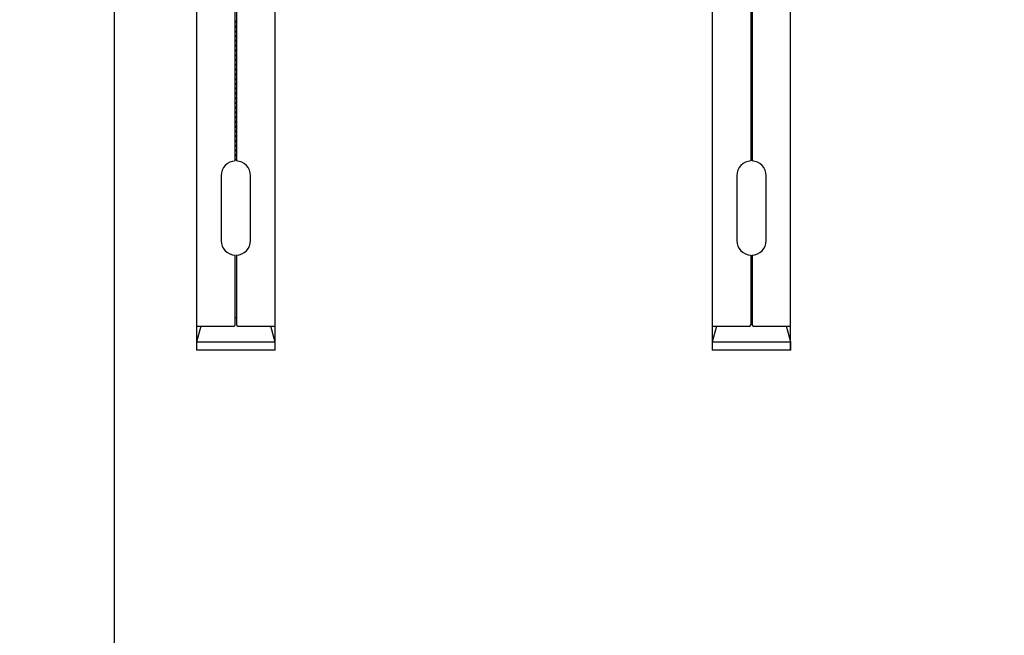
# Model space of a CAD drawing. Units: millimetres. Extents: x 28420 to 35980, y 41041 to 46387.
# Drawn here: x 30598 to 30723, y 44865 to 44943 of the extents above; entities that cross this region are included whole.
import ezdxf

# ---------------------------------------------------------------- set-up
doc = ezdxf.new("R2010")
doc.units = ezdxf.units.MM
doc.layers.add('Visible', color=7, linetype='Continuous', lineweight=35, true_color=0x22346e)
doc.layers.add('размеры', color=7, linetype='Continuous', lineweight=18)
doc.styles.add('ГОСТ 2.304', font='CS_Gost2304.shx')
doc.dimstyles.new('СПДС', dxfattribs={"dimscale": 100, "dimtxt": 2.5, "dimasz": 2.5, "dimexe": 2, "dimexo": 0.625, "dimgap": 1, "dimtad": 1, "dimdec": 0, "dimtxsty": 'ГОСТ 2.304', "dimblk": 'OBLIQUE', "dimblk1": 'OBLIQUE', "dimblk2": 'OBLIQUE', "dimcen": 2.5, "dimdle": 2, "dimadec": 0, "dimazin": 2, "dimtfac": 0.75, "dimtdec": 4, "dimtmove": 1, "dimatfit": 3, "dimfxl": 1, "dimtfill": 1, "dimtolj": 1, "dimarcsym": 1})

# ---------------------------------------------------------------- blocks, each defined once
blk = doc.blocks.new('_Oblique')
at = {"color": 0, "linetype": 'ByBlock', "lineweight": -2}
blk.add_line((-0.5, -0.5), (0.5, 0.5), dxfattribs=at)
blk = doc.blocks.new('*D37')
at = {"layer": 'Defpoints', "color": 0, "transparency": 16777216}
for p in [(29610.19, 45014.37), (30610.19, 45014.37), (30610.19, 44794.9)]:
    blk.add_point(p, dxfattribs=at)
at = {"layer": 'размеры', "color": 0, "lineweight": -2, "transparency": 16777216}
for p, q in [((29610.19, 45001.87), (29610.19, 44754.9)), ((30610.19, 45001.87), (30610.19, 44754.9)), ((29570.19, 44794.9), (30650.19, 44794.9))]:
    blk.add_line(p, q, dxfattribs=at)
at = {"layer": 'размеры', "color": 0, "lineweight": -2, "transparency": 16777216, "xscale": 50, "yscale": 50, "zscale": 50, "rotation": 180}
blk.add_blockref('_Oblique', (29610.19, 44794.9), dxfattribs=at)
at = {"layer": 'размеры', "color": 0, "lineweight": -2, "transparency": 16777216, "xscale": 50, "yscale": 50, "zscale": 50}
blk.add_blockref('_Oblique', (30610.19, 44794.9), dxfattribs=at)
at = {"layer": 'размеры', "color": 0, "transparency": 16777216, "insert": (30110.19, 44839.9), "char_height": 50, "attachment_point": 5, "style": 'ГОСТ 2.304', "bg_fill": 3, "box_fill_scale": 1.1, "bg_fill_color": 256, "bg_fill_true_color": 13158600, "bg_fill_transparency": 0}
blk.add_mtext('\\A1;1000', dxfattribs=at)
blk = doc.blocks.new('*D38')
at = {"layer": 'Defpoints', "color": 0, "transparency": 16777216}
for p in [(29095.19, 45289.37), (32095.19, 45276.87), (32095.19, 44668.45)]:
    blk.add_point(p, dxfattribs=at)
at = {"layer": 'размеры', "color": 0, "lineweight": -2, "transparency": 16777216}
for p, q in [((29095.19, 45276.87), (29095.19, 44628.45)), ((32095.19, 45264.37), (32095.19, 44628.45)), ((29055.19, 44668.45), (32135.19, 44668.45))]:
    blk.add_line(p, q, dxfattribs=at)
at = {"layer": 'размеры', "color": 0, "lineweight": -2, "transparency": 16777216, "xscale": 50, "yscale": 50, "zscale": 50, "rotation": 180}
blk.add_blockref('_Oblique', (29095.19, 44668.45), dxfattribs=at)
at = {"layer": 'размеры', "color": 0, "lineweight": -2, "transparency": 16777216, "xscale": 50, "yscale": 50, "zscale": 50}
blk.add_blockref('_Oblique', (32095.19, 44668.45), dxfattribs=at)
at = {"layer": 'размеры', "color": 0, "transparency": 16777216, "insert": (30595.19, 44714.49), "char_height": 50, "attachment_point": 5, "style": 'ГОСТ 2.304', "bg_fill": 3, "box_fill_scale": 1.1, "bg_fill_color": 256, "bg_fill_true_color": 13158600, "bg_fill_transparency": 0}
blk.add_mtext('\\A1;3000', dxfattribs=at)
blk = doc.blocks.new('*D31')
at = {"layer": 'Defpoints', "color": 0, "transparency": 16777216}
for p in [(30610.19, 45014.37), (31610.19, 45014.37), (31610.19, 44794.9)]:
    blk.add_point(p, dxfattribs=at)
at = {"layer": 'размеры', "color": 0, "lineweight": -2, "transparency": 16777216}
for p, q in [((30610.19, 45001.87), (30610.19, 44754.9)), ((31610.19, 45001.87), (31610.19, 44754.9)), ((30570.19, 44794.9), (31650.19, 44794.9))]:
    blk.add_line(p, q, dxfattribs=at)
at = {"layer": 'размеры', "color": 0, "lineweight": -2, "transparency": 16777216, "xscale": 50, "yscale": 50, "zscale": 50, "rotation": 180}
blk.add_blockref('_Oblique', (30610.19, 44794.9), dxfattribs=at)
at = {"layer": 'размеры', "color": 0, "lineweight": -2, "transparency": 16777216, "xscale": 50, "yscale": 50, "zscale": 50}
blk.add_blockref('_Oblique', (31610.19, 44794.9), dxfattribs=at)
at = {"layer": 'размеры', "color": 0, "transparency": 16777216, "insert": (31110.19, 44839.9), "char_height": 50, "attachment_point": 5, "style": 'ГОСТ 2.304', "bg_fill": 3, "box_fill_scale": 1.1, "bg_fill_color": 256, "bg_fill_true_color": 13158600, "bg_fill_transparency": 0}
blk.add_mtext('\\A1;1000', dxfattribs=at)

msp = doc.modelspace()

# ---------------------------------------------------------------- linework, layer by layer
at = {"layer": 'Visible', "color": 159, "lineweight": 25, "true_color": 0x22346e}
for p, q in [((30620.66, 44901.38, 614.53), (30620.66, 45004.28, 614.53)), ((30625.56, 44925.42, 300), (30625.56, 45004.28, 300)), ((30625.69, 45004.28, 300), (30625.69, 44925.42, 300)), ((30630.6, 44901.38, 614.53), (30630.6, 45004.28, 614.53)), ((30686.12, 44901.38, 614.53), (30686.12, 45004.28, 614.53)), ((30691.03, 44925.42, 300), (30691.03, 45004.28, 300)), ((30691.16, 45004.28, 300), (30691.16, 44925.42, 300)), ((30696.06, 44901.38, 614.53), (30696.06, 45004.28, 614.53)), ((30625.66, 44943.14, 300), (30625.56, 44943.14, 300)), ((30625.56, 44943.14, 300), (30625.56, 44943.14, 300)), ((30625.62, 44942.99, 300), (30625.56, 44942.99, 300)), ((30625.58, 44942.53, 300), (30625.56, 44942.53, 300)), ((30625.69, 44942.54, 300), (30625.58, 44942.53, 300)), ((30625.69, 44942.99, 300), (30625.62, 44942.99, 300)), ((30625.69, 44943.14, 300), (30625.66, 44943.14, 300)), ((30691.13, 44943.14, 300), (30691.03, 44943.14, 300)), ((30691.03, 44943.14, 300), (30691.03, 44943.14, 300)), ((30691.09, 44942.99, 300), (30691.03, 44942.99, 300)), ((30691.05, 44942.53, 300), (30691.03, 44942.53, 300)), ((30691.16, 44942.54, 300), (30691.05, 44942.53, 300)), ((30691.16, 44942.99, 300), (30691.09, 44942.99, 300)), ((30691.16, 44943.14, 300), (30691.13, 44943.14, 300)), ((30625.64, 44942.39, 300), (30625.56, 44942.38, 300)), ((30625.62, 44941.93, 300), (30625.56, 44941.93, 300)), ((30625.61, 44941.78, 300), (30625.56, 44941.78, 300)), ((30625.63, 44941.33, 300), (30625.56, 44941.32, 300)), ((30625.69, 44941.78, 300), (30625.61, 44941.78, 300)), ((30625.69, 44941.93, 300), (30625.62, 44941.93, 300)), ((30625.69, 44941.33, 300), (30625.63, 44941.33, 300)), ((30625.69, 44942.39, 300), (30625.64, 44942.39, 300)), ((30691.11, 44942.39, 300), (30691.03, 44942.38, 300)), ((30691.09, 44941.93, 300), (30691.03, 44941.93, 300)), ((30691.08, 44941.78, 300), (30691.03, 44941.78, 300)), ((30691.1, 44941.33, 300), (30691.03, 44941.32, 300)), ((30691.16, 44941.78, 300), (30691.08, 44941.78, 300)), ((30691.16, 44941.93, 300), (30691.09, 44941.93, 300)), ((30691.16, 44941.33, 300), (30691.1, 44941.33, 300)), ((30691.16, 44942.39, 300), (30691.11, 44942.39, 300)), ((30625.6, 44941.17, 300), (30625.56, 44941.17, 300)), ((30625.58, 44940.72, 300), (30625.56, 44940.72, 300)), ((30625.59, 44940.57, 300), (30625.56, 44940.57, 300)), ((30625.69, 44940.12, 300), (30625.56, 44940.11, 300)), ((30625.56, 44940.11, 300), (30625.56, 44940.11, 300)), ((30625.68, 44940.72, 300), (30625.58, 44940.72, 300)), ((30625.69, 44940.57, 300), (30625.59, 44940.57, 300)), ((30625.69, 44941.18, 300), (30625.6, 44941.17, 300)), ((30625.69, 44940.72, 300), (30625.68, 44940.72, 300)), ((30625.69, 44940.12, 300), (30625.69, 44940.12, 300)), ((30691.06, 44941.17, 300), (30691.03, 44941.17, 300)), ((30691.04, 44940.72, 300), (30691.03, 44940.72, 300)), ((30691.06, 44940.57, 300), (30691.03, 44940.57, 300)), ((30691.15, 44940.12, 300), (30691.03, 44940.11, 300)), ((30691.03, 44940.11, 300), (30691.03, 44940.11, 300)), ((30691.15, 44940.72, 300), (30691.04, 44940.72, 300)), ((30691.16, 44941.18, 300), (30691.06, 44941.17, 300)), ((30691.16, 44940.57, 300), (30691.06, 44940.57, 300)), ((30691.16, 44940.72, 300), (30691.15, 44940.72, 300)), ((30691.16, 44940.12, 300), (30691.15, 44940.12, 300)), ((30625.68, 44939.97, 300), (30625.56, 44939.96, 300)), ((30625.63, 44939.51, 300), (30625.56, 44939.51, 300)), ((30625.58, 44939.36, 300), (30625.56, 44939.35, 300)), ((30625.62, 44938.9, 300), (30625.56, 44938.9, 300)), ((30625.64, 44938.75, 300), (30625.56, 44938.75, 300)), ((30625.68, 44939.36, 300), (30625.58, 44939.36, 300)), ((30625.69, 44938.91, 300), (30625.62, 44938.9, 300)), ((30625.69, 44939.51, 300), (30625.63, 44939.51, 300)), ((30625.69, 44938.76, 300), (30625.64, 44938.75, 300)), ((30625.69, 44939.97, 300), (30625.68, 44939.97, 300)), ((30625.69, 44939.36, 300), (30625.68, 44939.36, 300)), ((30691.15, 44939.97, 300), (30691.03, 44939.96, 300)), ((30691.1, 44939.51, 300), (30691.03, 44939.51, 300)), ((30691.04, 44939.36, 300), (30691.03, 44939.35, 300)), ((30691.08, 44938.9, 300), (30691.03, 44938.9, 300)), ((30691.11, 44938.75, 300), (30691.03, 44938.75, 300)), ((30691.15, 44939.36, 300), (30691.04, 44939.36, 300)), ((30691.16, 44938.91, 300), (30691.08, 44938.9, 300)), ((30691.16, 44939.51, 300), (30691.1, 44939.51, 300)), ((30691.16, 44938.76, 300), (30691.11, 44938.75, 300)), ((30691.16, 44939.97, 300), (30691.15, 44939.97, 300)), ((30691.16, 44939.36, 300), (30691.15, 44939.36, 300)), ((30625.59, 44938.3, 300), (30625.56, 44938.3, 300)), ((30625.67, 44938.15, 300), (30625.56, 44938.14, 300)), ((30625.56, 44938.14, 300), (30625.56, 44938.14, 300)), ((30625.67, 44937.7, 300), (30625.56, 44937.69, 300)), ((30625.6, 44937.54, 300), (30625.56, 44937.54, 300)), ((30625.69, 44938.3, 300), (30625.59, 44938.3, 300)), ((30625.69, 44937.55, 300), (30625.6, 44937.54, 300)), ((30625.69, 44938.15, 300), (30625.67, 44938.15, 300)), ((30625.69, 44937.7, 300), (30625.67, 44937.7, 300)), ((30625.69, 44938.3, 300), (30625.69, 44938.3, 300)), ((30691.06, 44938.3, 300), (30691.03, 44938.3, 300)), ((30691.13, 44938.15, 300), (30691.03, 44938.14, 300)), ((30691.03, 44938.14, 300), (30691.03, 44938.14, 300)), ((30691.14, 44937.7, 300), (30691.03, 44937.69, 300)), ((30691.06, 44937.54, 300), (30691.03, 44937.54, 300)), ((30691.16, 44938.3, 300), (30691.06, 44938.3, 300)), ((30691.16, 44937.55, 300), (30691.06, 44937.54, 300)), ((30691.16, 44938.15, 300), (30691.13, 44938.15, 300)), ((30691.16, 44937.7, 300), (30691.14, 44937.7, 300)), ((30691.16, 44938.3, 300), (30691.16, 44938.3, 300)), ((30625.65, 44937.09, 300), (30625.56, 44937.09, 300)), ((30625.65, 44936.94, 300), (30625.56, 44936.93, 300)), ((30625.6, 44936.48, 300), (30625.56, 44936.48, 300)), ((30625.68, 44936.33, 300), (30625.56, 44936.33, 300)), ((30625.69, 44936.49, 300), (30625.6, 44936.48, 300)), ((30625.69, 44937.09, 300), (30625.65, 44937.09, 300)), ((30625.69, 44936.94, 300), (30625.65, 44936.94, 300)), ((30625.69, 44936.34, 300), (30625.68, 44936.33, 300)), ((30691.11, 44937.09, 300), (30691.03, 44937.09, 300)), ((30691.12, 44936.94, 300), (30691.03, 44936.93, 300)), ((30691.07, 44936.48, 300), (30691.03, 44936.48, 300)), ((30691.15, 44936.33, 300), (30691.03, 44936.33, 300)), ((30691.16, 44936.49, 300), (30691.07, 44936.48, 300)), ((30691.16, 44937.09, 300), (30691.11, 44937.09, 300)), ((30691.16, 44936.94, 300), (30691.12, 44936.94, 300)), ((30691.16, 44936.34, 300), (30691.15, 44936.33, 300)), ((30625.6, 44935.88, 300), (30625.56, 44935.87, 300)), ((30625.63, 44935.73, 300), (30625.56, 44935.72, 300)), ((30625.65, 44935.27, 300), (30625.56, 44935.27, 300)), ((30625.64, 44935.12, 300), (30625.56, 44935.12, 300)), ((30625.69, 44935.88, 300), (30625.6, 44935.88, 300)), ((30625.69, 44935.73, 300), (30625.63, 44935.73, 300)), ((30625.69, 44935.12, 300), (30625.64, 44935.12, 300)), ((30625.69, 44935.28, 300), (30625.65, 44935.27, 300)), ((30691.07, 44935.88, 300), (30691.03, 44935.87, 300)), ((30691.1, 44935.73, 300), (30691.03, 44935.72, 300)), ((30691.12, 44935.27, 300), (30691.03, 44935.27, 300)), ((30691.1, 44935.12, 300), (30691.03, 44935.12, 300)), ((30691.16, 44935.88, 300), (30691.07, 44935.88, 300)), ((30691.16, 44935.73, 300), (30691.1, 44935.73, 300)), ((30691.16, 44935.12, 300), (30691.1, 44935.12, 300)), ((30691.16, 44935.28, 300), (30691.12, 44935.27, 300)), ((30625.66, 44934.67, 300), (30625.56, 44934.66, 300)), ((30625.62, 44934.52, 300), (30625.56, 44934.51, 300)), ((30625.58, 44934.06, 300), (30625.56, 44934.06, 300)), ((30625.6, 44933.91, 300), (30625.56, 44933.91, 300)), ((30625.69, 44934.07, 300), (30625.58, 44934.06, 300)), ((30625.69, 44933.91, 300), (30625.6, 44933.91, 300)), ((30625.69, 44934.52, 300), (30625.62, 44934.52, 300)), ((30625.69, 44934.67, 300), (30625.66, 44934.67, 300)), ((30691.13, 44934.67, 300), (30691.03, 44934.66, 300)), ((30691.09, 44934.52, 300), (30691.03, 44934.51, 300)), ((30691.05, 44934.06, 300), (30691.03, 44934.06, 300)), ((30691.06, 44933.91, 300), (30691.03, 44933.91, 300)), ((30691.16, 44934.07, 300), (30691.05, 44934.06, 300)), ((30691.16, 44933.91, 300), (30691.06, 44933.91, 300)), ((30691.16, 44934.52, 300), (30691.09, 44934.52, 300)), ((30691.16, 44934.67, 300), (30691.13, 44934.67, 300)), ((30625.62, 44933.46, 300), (30625.56, 44933.45, 300)), ((30625.6, 44933.3, 300), (30625.56, 44933.3, 300)), ((30625.64, 44932.85, 300), (30625.56, 44932.85, 300)), ((30625.68, 44932.7, 300), (30625.56, 44932.7, 300)), ((30625.69, 44933.31, 300), (30625.6, 44933.3, 300)), ((30625.69, 44933.46, 300), (30625.62, 44933.46, 300)), ((30625.69, 44932.86, 300), (30625.64, 44932.85, 300)), ((30625.69, 44932.7, 300), (30625.68, 44932.7, 300)), ((30691.08, 44933.46, 300), (30691.03, 44933.45, 300)), ((30691.07, 44933.3, 300), (30691.03, 44933.3, 300)), ((30691.1, 44932.85, 300), (30691.03, 44932.85, 300)), ((30691.15, 44932.7, 300), (30691.03, 44932.7, 300)), ((30691.16, 44933.31, 300), (30691.07, 44933.3, 300)), ((30691.16, 44933.46, 300), (30691.08, 44933.46, 300)), ((30691.16, 44932.86, 300), (30691.1, 44932.85, 300)), ((30691.16, 44932.7, 300), (30691.15, 44932.7, 300)), ((30625.57, 44932.24, 300), (30625.56, 44932.24, 300)), ((30625.59, 44932.09, 300), (30625.56, 44932.09, 300)), ((30625.57, 44931.64, 300), (30625.56, 44931.64, 300)), ((30625.64, 44931.49, 300), (30625.56, 44931.49, 300)), ((30625.68, 44932.25, 300), (30625.57, 44932.24, 300)), ((30625.69, 44931.64, 300), (30625.57, 44931.64, 300)), ((30625.69, 44932.1, 300), (30625.59, 44932.09, 300)), ((30625.69, 44931.49, 300), (30625.64, 44931.49, 300)), ((30625.69, 44932.25, 300), (30625.68, 44932.25, 300)), ((30625.69, 44932.1, 300), (30625.69, 44932.1, 300)), ((30625.69, 44931.64, 300), (30625.69, 44931.64, 300)), ((30691.04, 44932.24, 300), (30691.03, 44932.24, 300)), ((30691.05, 44932.09, 300), (30691.03, 44932.09, 300)), ((30691.16, 44931.64, 300), (30691.03, 44931.64, 300)), ((30691.03, 44931.64, 300), (30691.03, 44931.64, 300)), ((30691.1, 44931.49, 300), (30691.03, 44931.49, 300)), ((30691.14, 44932.25, 300), (30691.04, 44932.24, 300)), ((30691.16, 44932.1, 300), (30691.05, 44932.09, 300)), ((30691.16, 44931.49, 300), (30691.1, 44931.49, 300)), ((30691.16, 44932.25, 300), (30691.14, 44932.25, 300)), ((30691.16, 44932.1, 300), (30691.16, 44932.1, 300)), ((30691.16, 44931.64, 300), (30691.16, 44931.64, 300)), ((30625.63, 44931.04, 300), (30625.56, 44931.03, 300)), ((30625.57, 44930.88, 300), (30625.56, 44930.88, 300)), ((30625.62, 44930.43, 300), (30625.56, 44930.43, 300)), ((30625.6, 44930.28, 300), (30625.56, 44930.28, 300)), ((30625.68, 44930.89, 300), (30625.57, 44930.88, 300)), ((30625.69, 44930.28, 300), (30625.6, 44930.28, 300)), ((30625.69, 44930.43, 300), (30625.62, 44930.43, 300)), ((30625.69, 44931.04, 300), (30625.63, 44931.04, 300)), ((30625.69, 44930.89, 300), (30625.68, 44930.89, 300)), ((30691.1, 44931.04, 300), (30691.03, 44931.03, 300)), ((30691.04, 44930.88, 300), (30691.03, 44930.88, 300)), ((30691.09, 44930.43, 300), (30691.03, 44930.43, 300)), ((30691.06, 44930.28, 300), (30691.03, 44930.28, 300)), ((30691.14, 44930.89, 300), (30691.04, 44930.88, 300)), ((30691.16, 44930.28, 300), (30691.06, 44930.28, 300)), ((30691.16, 44930.43, 300), (30691.09, 44930.43, 300)), ((30691.16, 44931.04, 300), (30691.1, 44931.04, 300)), ((30691.16, 44930.89, 300), (30691.14, 44930.89, 300)), ((30625.59, 44929.82, 300), (30625.56, 44929.82, 300)), ((30625.66, 44929.68, 300), (30625.56, 44929.67, 300)), ((30625.67, 44929.22, 300), (30625.56, 44929.22, 300)), ((30625.68, 44929.07, 300), (30625.56, 44929.07, 300)), ((30625.69, 44929.83, 300), (30625.59, 44929.82, 300)), ((30625.69, 44929.68, 300), (30625.66, 44929.68, 300)), ((30625.69, 44929.22, 300), (30625.67, 44929.22, 300)), ((30625.69, 44929.07, 300), (30625.68, 44929.07, 300)), ((30625.69, 44929.83, 300), (30625.69, 44929.83, 300)), ((30691.05, 44929.82, 300), (30691.03, 44929.82, 300)), ((30691.13, 44929.68, 300), (30691.03, 44929.67, 300)), ((30691.14, 44929.22, 300), (30691.03, 44929.22, 300)), ((30691.15, 44929.07, 300), (30691.03, 44929.07, 300)), ((30691.16, 44929.83, 300), (30691.05, 44929.82, 300)), ((30691.16, 44929.68, 300), (30691.13, 44929.68, 300)), ((30691.16, 44929.22, 300), (30691.14, 44929.22, 300)), ((30691.16, 44929.07, 300), (30691.15, 44929.07, 300)), ((30691.16, 44929.83, 300), (30691.16, 44929.83, 300)), ((30625.65, 44928.62, 300), (30625.56, 44928.61, 300)), ((30625.64, 44928.47, 300), (30625.56, 44928.46, 300)), ((30625.6, 44928.01, 300), (30625.56, 44928.01, 300)), ((30625.64, 44927.86, 300), (30625.56, 44927.86, 300)), ((30625.69, 44928.01, 300), (30625.6, 44928.01, 300)), ((30625.69, 44928.47, 300), (30625.64, 44928.47, 300)), ((30625.69, 44927.86, 300), (30625.64, 44927.86, 300)), ((30625.69, 44928.62, 300), (30625.65, 44928.62, 300)), ((30691.11, 44928.62, 300), (30691.03, 44928.61, 300)), ((30691.11, 44928.47, 300), (30691.03, 44928.46, 300)), ((30691.07, 44928.01, 300), (30691.03, 44928.01, 300)), ((30691.1, 44927.86, 300), (30691.03, 44927.86, 300)), ((30691.16, 44928.01, 300), (30691.07, 44928.01, 300)), ((30691.16, 44927.86, 300), (30691.1, 44927.86, 300)), ((30691.16, 44928.62, 300), (30691.11, 44928.62, 300)), ((30691.16, 44928.47, 300), (30691.11, 44928.47, 300)), ((30625.6, 44927.4, 300), (30625.56, 44927.4, 300)), ((30625.63, 44927.25, 300), (30625.56, 44927.25, 300)), ((30625.66, 44926.8, 300), (30625.56, 44926.8, 300)), ((30625.6, 44926.65, 300), (30625.56, 44926.65, 300)), ((30625.69, 44927.41, 300), (30625.6, 44927.4, 300)), ((30625.69, 44926.65, 300), (30625.6, 44926.65, 300)), ((30625.69, 44927.26, 300), (30625.63, 44927.25, 300)), ((30625.69, 44926.8, 300), (30625.66, 44926.8, 300)), ((30691.07, 44927.4, 300), (30691.03, 44927.4, 300)), ((30691.1, 44927.25, 300), (30691.03, 44927.25, 300)), ((30691.12, 44926.8, 300), (30691.03, 44926.8, 300)), ((30691.06, 44926.65, 300), (30691.03, 44926.65, 300)), ((30691.16, 44926.65, 300), (30691.06, 44926.65, 300)), ((30691.16, 44927.41, 300), (30691.07, 44927.4, 300)), ((30691.16, 44927.26, 300), (30691.1, 44927.25, 300)), ((30691.16, 44926.8, 300), (30691.12, 44926.8, 300)), ((30625.66, 44926.2, 300), (30625.56, 44926.19, 300)), ((30625.61, 44926.04, 300), (30625.56, 44926.04, 300)), ((30625.59, 44925.59, 300), (30625.56, 44925.59, 300)), ((30625.69, 44925.59, 300), (30625.59, 44925.59, 300)), ((30625.69, 44926.05, 300), (30625.61, 44926.04, 300)), ((30625.69, 44926.2, 300), (30625.66, 44926.2, 300)), ((30691.13, 44926.2, 300), (30691.03, 44926.19, 300)), ((30691.08, 44926.04, 300), (30691.03, 44926.04, 300)), ((30691.05, 44925.59, 300), (30691.03, 44925.59, 300)), ((30691.16, 44925.59, 300), (30691.05, 44925.59, 300)), ((30691.16, 44926.05, 300), (30691.08, 44926.04, 300)), ((30691.16, 44926.2, 300), (30691.13, 44926.2, 300)), ((30623.76, 44923.56, 300), (30623.76, 44915.3, 300)), ((30627.49, 44915.3, 300), (30627.49, 44923.56, 300)), ((30689.23, 44923.56, 300), (30689.23, 44915.3, 300)), ((30692.96, 44915.3, 300), (30692.96, 44923.56, 300)), ((30625.56, 44904.65, 300), (30625.56, 44913.44, 300)), ((30625.69, 44913.44, 300), (30625.69, 44904.65, 300)), ((30691.03, 44904.65, 300), (30691.03, 44913.44, 300)), ((30691.16, 44913.44, 300), (30691.16, 44904.65, 300)), ((30625.69, 44905.48, 300), (30625.56, 44905.48, 300)), ((30691.16, 44905.48, 300), (30691.03, 44905.48, 300)), ((30621.19, 44904.45, 300), (30620.63, 44902.38, 300)), ((30620.66, 44904.45, 300), (30625.36, 44904.45, 300)), ((30625.89, 44904.45, 300), (30630.6, 44904.45, 300)), ((30630.62, 44902.38, 300), (30630.07, 44904.45, 300)), ((30686.66, 44904.45, 300), (30686.1, 44902.38, 300)), ((30686.12, 44904.45, 300), (30690.83, 44904.45, 300)), ((30691.36, 44904.45, 300), (30696.06, 44904.45, 300)), ((30696.09, 44902.38, 300), (30695.53, 44904.45, 300)), ((30620.63, 44902.38, 300), (30620.63, 44901.38, 300)), ((30630.62, 44902.38, 300), (30620.63, 44902.38, 300)), ((30630.62, 44901.38, 300), (30620.63, 44901.38, 300)), ((30630.62, 44901.38, 300), (30630.62, 44902.38, 300)), ((30686.1, 44902.38, 300), (30686.1, 44901.38, 300)), ((30696.09, 44902.38, 300), (30686.1, 44902.38, 300)), ((30696.09, 44901.38, 300), (30686.1, 44901.38, 300)), ((30696.09, 44901.38, 300), (30696.09, 44902.38, 300))]:
    msp.add_line(p, q, dxfattribs=at)
for centre, radius, start, end in [((30625.63, 44923.56, 300), 1.86, 92.0467, 180), ((30625.63, 44923.56, 300), 1.86, 0, 87.9533), ((30691.09, 44923.56, 300), 1.86, 92.0467, 180), ((30691.09, 44923.56, 300), 1.86, 0, 87.9533), ((30625.63, 44915.3, 300), 1.86, 180, 267.9533), ((30625.63, 44915.3, 300), 1.86, 272.0467, 0), ((30691.09, 44915.3, 300), 1.86, 180, 267.9533), ((30691.09, 44915.3, 300), 1.86, 272.0467, 0), ((30625.36, 44904.65, 300), 0.2, 270, 360), ((30625.89, 44904.65, 300), 0.2, 180, 270), ((30690.83, 44904.65, 300), 0.2, 270, 360), ((30691.36, 44904.65, 300), 0.2, 180, 270)]:
    msp.add_arc(centre, radius, start, end, dxfattribs=at)

# ---------------------------------------------------------------- next in the draw order: dimensions: what is measured, and where the dimension line sits
at = {"layer": 'размеры'}
dim = msp.add_linear_dim(base=(30610.19, 44794.9), p1=(29610.19, 45014.37), p2=(30610.19, 45014.37), dimstyle='СПДС', override={"dimscale": 20}, dxfattribs=at)
dim.commit()
dim.dimension.update_dxf_attribs({"geometry": '*D37', "text_midpoint": (30110.19, 44839.9)})

# ---------------------------------------------------------------- next in the draw order: dimensions: what is measured, and where the dimension line sits
dim = msp.add_linear_dim(base=(32095.19, 44668.45), p1=(29095.19, 45289.37), p2=(32095.19, 45276.87), dimstyle='СПДС', override={"dimscale": 20}, dxfattribs=at)
dim.commit()
dim.dimension.update_dxf_attribs({"geometry": '*D38', "text_midpoint": (30595.19, 44714.49)})

# ---------------------------------------------------------------- next in the draw order: dimensions: what is measured, and where the dimension line sits
dim = msp.add_linear_dim(base=(31610.19, 44794.9), p1=(30610.19, 45014.37), p2=(31610.19, 45014.37), dimstyle='СПДС', override={"dimscale": 20}, dxfattribs=at)
dim.commit()
dim.dimension.update_dxf_attribs({"geometry": '*D31', "text_midpoint": (31110.19, 44839.9)})

doc.saveas('drawing.dxf')
